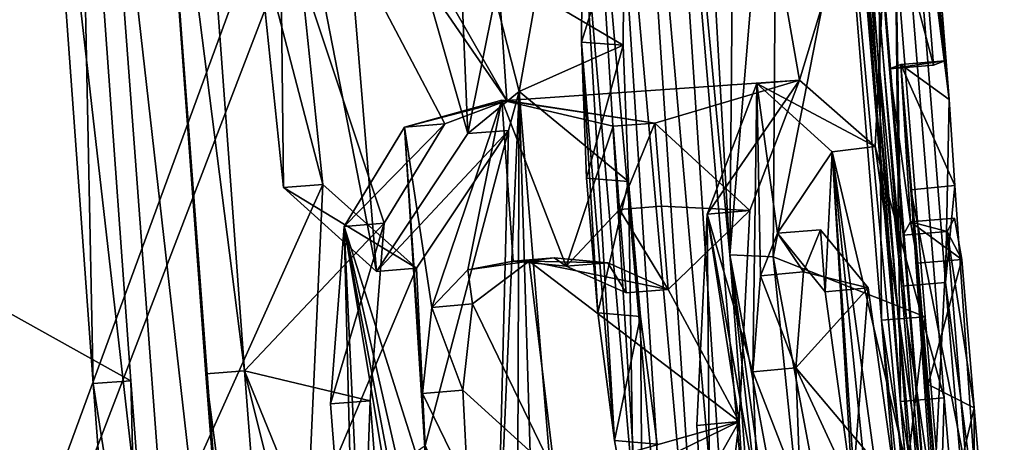
# Model space of a CAD drawing. Units: millimetres. Extents: x -25 to 186, y -179 to 149.
# Drawn here: x 122 to 124, y -47 to -46 of the extents above; entities that cross this region are included whole.
import ezdxf

# ---------------------------------------------------------------- set-up
doc = ezdxf.new("R2010")
doc.units = ezdxf.units.MM
doc.header["$LTSCALE"] = 52.148148
for name, color, linetype in [('363', 7, 'CONTINUOUS'), ('380', 7, 'CONTINUOUS'), ('382', 7, 'CONTINUOUS'), ('383', 7, 'CONTINUOUS'), ('385', 7, 'CONTINUOUS'), ('388', 7, 'CONTINUOUS'), ('390', 7, 'CONTINUOUS'), ('391', 7, 'CONTINUOUS'), ('392', 7, 'CONTINUOUS'), ('393', 7, 'CONTINUOUS'), ('395', 7, 'CONTINUOUS'), ('396', 7, 'CONTINUOUS'), ('399', 7, 'CONTINUOUS'), ('402', 7, 'CONTINUOUS'), ('404', 7, 'CONTINUOUS'), ('405', 7, 'CONTINUOUS'), ('406', 7, 'CONTINUOUS'), ('407', 7, 'CONTINUOUS'), ('484', 7, 'CONTINUOUS'), ('485', 7, 'CONTINUOUS'), ('487', 7, 'CONTINUOUS')]:
    doc.layers.add(name, color=color, linetype=linetype)

msp = doc.modelspace()

# ---------------------------------------------------------------- linework, layer by layer
at = {"layer": '363', "color": 7, "linetype": 'CONTINUOUS'}
for points in [[(122.668, -46.3608, -165.0952), (119.5235, -40.8762, -169.4351), (122.2358, -40.0719, -165.0806), (122.668, -46.3608, -165.0952)], [(122.668, -46.3608, -165.0952), (122.2358, -40.0719, -165.0806), (123.3305, -46.3148, -162.984), (122.668, -46.3608, -165.0952)], [(122.2358, -40.0719, -165.0806), (123.543, -45.6116, -161.3322), (123.3305, -46.3148, -162.984), (122.2358, -40.0719, -165.0806)], [(119.5235, -40.8762, -169.4351), (122.668, -46.3608, -165.0952), (121.9535, -45.3228, -166.4422), (119.5235, -40.8762, -169.4351)], [(123.6688, -46.3585, -159.9853), (123.5353, -44.6728, -159.9958), (123.5335, -45.19, -158.9343), (123.6688, -46.3585, -159.9853)], [(123.5353, -44.6728, -159.9958), (123.6688, -46.3585, -159.9853), (123.5443, -44.864, -160.3963), (123.5353, -44.6728, -159.9958)], [(123.6688, -46.3585, -159.9853), (123.5461, -45.1834, -160.8847), (123.5443, -44.864, -160.3963), (123.6688, -46.3585, -159.9853)], [(123.6688, -46.3585, -159.9853), (123.5335, -45.19, -158.9343), (123.6602, -46.7721, -158.9341), (123.6688, -46.3585, -159.9853)], [(123.5893, -45.7317, -160.8846), (123.5461, -45.1834, -160.8847), (123.6688, -46.3585, -159.9853), (123.5893, -45.7317, -160.8846)], [(122.5276, -46.4138, -165.4355), (122.3903, -46.6383, -165.7731), (121.9535, -45.3228, -166.4422), (122.5276, -46.4138, -165.4355)], [(121.9535, -45.3228, -166.4422), (122.3903, -46.6383, -165.7731), (122.0748, -46.9721, -166.4422), (121.9535, -45.3228, -166.4422)], [(122.668, -46.3608, -165.0952), (122.5276, -46.4138, -165.4355), (121.9535, -45.3228, -166.4422), (122.668, -46.3608, -165.0952)], [(121.8178, -46.9944, -166.8954), (119.8942, -45.9214, -169.3329), (121.6986, -45.345, -166.8954), (121.8178, -46.9944, -166.8954)], [(123.28, -45.4263, -157.1028), (123.2703, -46.714, -156.6362), (123.5064, -45.5082, -158.4072), (123.28, -45.4263, -157.1028)], [(123.5064, -45.5082, -158.4072), (123.2703, -46.714, -156.6362), (123.6143, -46.8495, -158.408), (123.5064, -45.5082, -158.4072)], [(119.8803, -45.7407, -150.6598), (120.3164, -50.8549, -150.7639), (122.2419, -45.6062, -154.0793), (119.8803, -45.7407, -150.6598)], [(122.2419, -45.6062, -154.0793), (120.3164, -50.8549, -150.7639), (122.1916, -45.9715, -153.9231), (122.2419, -45.6062, -154.0793)], [(123.3305, -46.3148, -162.984), (123.543, -45.6116, -161.3322), (123.5014, -46.4645, -162.17), (123.3305, -46.3148, -162.984)], [(123.543, -45.6116, -161.3322), (123.6578, -47.0331, -161.3324), (123.5014, -46.4645, -162.17), (123.543, -45.6116, -161.3322)], [(123.6334, -46.2807, -160.8846), (123.5893, -45.7317, -160.8846), (123.6589, -46.2708, -160.2731), (123.6334, -46.2807, -160.8846)], [(123.6589, -46.2708, -160.2731), (123.5893, -45.7317, -160.8846), (123.6688, -46.3585, -159.9853), (123.6589, -46.2708, -160.2731)], [(120.3215, -50.9426, -169.2328), (119.8942, -45.9214, -169.3329), (122.0466, -49.6995, -166.8625), (120.3215, -50.9426, -169.2328)], [(121.9441, -48.6547, -166.8954), (119.8942, -45.9214, -169.3329), (121.8178, -46.9944, -166.8954), (121.9441, -48.6547, -166.8954)], [(119.8942, -45.9214, -169.3329), (121.9441, -48.6547, -166.8954), (122.1612, -49.1436, -166.59), (119.8942, -45.9214, -169.3329)], [(122.0466, -49.6995, -166.8625), (119.8942, -45.9214, -169.3329), (122.0125, -49.5107, -166.8939), (122.0466, -49.6995, -166.8625)], [(122.0125, -49.5107, -166.8939), (119.8942, -45.9214, -169.3329), (122.0178, -49.3273, -166.8609), (122.0125, -49.5107, -166.8939)], [(122.0178, -49.3273, -166.8609), (119.8942, -45.9214, -169.3329), (122.1612, -49.1436, -166.59), (122.0178, -49.3273, -166.8609)], [(122.9315, -46.2355, -155.6334), (122.9337, -45.9196, -155.7121), (122.735, -46.1198, -155.12), (122.9315, -46.2355, -155.6334)], [(122.1916, -45.9715, -153.9231), (120.3164, -50.8549, -150.7639), (122.2523, -46.5508, -153.9577), (122.1916, -45.9715, -153.9231)], [(122.696, -46.3403, -154.9782), (122.9315, -46.2355, -155.6334), (122.735, -46.1198, -155.12), (122.696, -46.3403, -154.9782)], [(122.9315, -46.2355, -155.6334), (122.696, -46.3403, -154.9782), (122.9433, -46.5441, -155.5973), (122.9315, -46.2355, -155.6334)], [(123.0033, -46.4117, -164.1938), (122.668, -46.3608, -165.0952), (123.3305, -46.3148, -162.984), (123.0033, -46.4117, -164.1938)], [(123.218, -46.6091, -163.5293), (123.0033, -46.4117, -164.1938), (123.3305, -46.3148, -162.984), (123.218, -46.6091, -163.5293)], [(122.696, -46.3403, -154.9782), (122.6722, -46.4284, -154.9025), (122.6448, -47.5155, -154.6364), (122.696, -46.3403, -154.9782)], [(122.6896, -48.2147, -154.611), (122.696, -46.3403, -154.9782), (122.6448, -47.5155, -154.6364), (122.6896, -48.2147, -154.611)], [(122.7777, -49.0158, -154.6625), (122.696, -46.3403, -154.9782), (122.6896, -48.2147, -154.611), (122.7777, -49.0158, -154.6625)], [(122.696, -46.3403, -154.9782), (122.995, -49.9461, -154.9925), (122.9433, -46.5441, -155.5973), (122.696, -46.3403, -154.9782)], [(122.995, -49.9461, -154.9925), (122.696, -46.3403, -154.9782), (122.7777, -49.0158, -154.6625), (122.995, -49.9461, -154.9925)], [(123.6814, -46.5531, -159.7041), (123.6688, -46.3585, -159.9853), (123.6602, -46.7721, -158.9341), (123.6814, -46.5531, -159.7041)], [(123.0181, -46.5999, -164.1938), (123.0033, -46.4117, -164.1938), (123.218, -46.6091, -163.5293), (123.0181, -46.5999, -164.1938)], [(122.6722, -46.4284, -154.9025), (122.4637, -46.74, -154.3674), (122.4833, -47.1405, -154.3427), (122.6722, -46.4284, -154.9025)], [(122.6448, -47.5155, -154.6364), (122.6722, -46.4284, -154.9025), (122.4833, -47.1405, -154.3427), (122.6448, -47.5155, -154.6364)], [(123.5014, -46.4645, -162.17), (123.6578, -47.0331, -161.3324), (123.6438, -47.4888, -161.7771), (123.5014, -46.4645, -162.17)], [(122.2523, -46.5508, -153.9577), (120.3164, -50.8549, -150.7639), (122.2168, -47.3264, -153.7731), (122.2523, -46.5508, -153.9577)], [(122.4637, -46.74, -154.3674), (122.2523, -46.5508, -153.9577), (122.2168, -47.3264, -153.7731), (122.4637, -46.74, -154.3674)], [(122.9433, -46.5441, -155.5973), (122.995, -49.9461, -154.9925), (122.9702, -46.8492, -155.6054), (122.9433, -46.5441, -155.5973)], [(123.7367, -47.3478, -159.3981), (123.6814, -46.5531, -159.7041), (123.6602, -46.7721, -158.9341), (123.7367, -47.3478, -159.3981)], [(123.033, -46.7882, -164.1938), (123.0181, -46.5999, -164.1938), (123.218, -46.6091, -163.5293), (123.033, -46.7882, -164.1938)], [(123.1939, -47.0868, -163.7514), (123.033, -46.7882, -164.1938), (123.218, -46.6091, -163.5293), (123.1939, -47.0868, -163.7514)], [(122.3903, -46.6383, -165.7731), (122.3587, -47.0395, -165.9026), (122.0748, -46.9721, -166.4422), (122.3903, -46.6383, -165.7731)], [(123.6972, -46.7199, -160.1667), (123.664, -46.6572, -160.8847), (123.6808, -46.6266, -160.5137), (123.6972, -46.7199, -160.1667)], [(123.3779, -46.653, -162.8934), (123.4858, -46.7844, -162.4101), (123.3391, -46.7482, -163.097), (123.3779, -46.653, -162.8934)], [(123.7257, -47.4038, -160.8846), (123.664, -46.6572, -160.8847), (123.7257, -47.0555, -159.9237), (123.7257, -47.4038, -160.8846)], [(123.7257, -47.0555, -159.9237), (123.664, -46.6572, -160.8847), (123.6972, -46.7199, -160.1667), (123.7257, -47.0555, -159.9237)], [(122.719, -46.7242, -165.0388), (122.7771, -47.2046, -164.9882), (122.5903, -46.8206, -165.3639), (122.719, -46.7242, -165.0388)], [(122.7753, -46.7168, -164.8957), (122.8965, -46.728, -164.5759), (122.719, -46.7242, -165.0388), (122.7753, -46.7168, -164.8957)], [(122.8965, -46.728, -164.5759), (123.033, -46.7882, -164.1938), (122.719, -46.7242, -165.0388), (122.8965, -46.728, -164.5759)], [(122.719, -46.7242, -165.0388), (123.033, -46.7882, -164.1938), (123.1939, -47.0868, -163.7514), (122.719, -46.7242, -165.0388)], [(122.7771, -47.2046, -164.9882), (122.719, -46.7242, -165.0388), (123.1939, -47.0868, -163.7514), (122.7771, -47.2046, -164.9882)], [(123.2703, -46.714, -156.6362), (123.4914, -47.8917, -157.1605), (123.6143, -46.8495, -158.408), (123.2703, -46.714, -156.6362)], [(122.4833, -47.1405, -154.3427), (122.4637, -46.74, -154.3674), (122.2168, -47.3264, -153.7731), (122.4833, -47.1405, -154.3427)], [(123.3391, -46.7482, -163.097), (123.4858, -46.7844, -162.4101), (123.3217, -46.9652, -163.2408), (123.3391, -46.7482, -163.097)], [(123.7936, -48.3628, -158.9334), (123.7367, -47.3478, -159.3981), (123.6602, -46.7721, -158.9341), (123.7936, -48.3628, -158.9334)], [(123.4858, -46.7844, -162.4101), (123.5483, -47.2334, -162.2648), (123.3217, -46.9652, -163.2408), (123.4858, -46.7844, -162.4101)], [(122.5903, -46.8206, -165.3639), (122.7771, -47.2046, -164.9882), (122.5684, -47.0153, -165.4481), (122.5903, -46.8206, -165.3639)], [(122.9702, -46.8492, -155.6054), (122.995, -49.9461, -154.9925), (123.0086, -47.138, -155.6503), (122.9702, -46.8492, -155.6054)], [(123.6143, -46.8495, -158.408), (123.4914, -47.8917, -157.1605), (123.7269, -48.1971, -158.4082), (123.6143, -46.8495, -158.408)], [(122.4193, -47.8185, -165.9026), (122.4815, -48.5995, -165.9026), (122.0748, -46.9721, -166.4422), (122.4193, -47.8185, -165.9026)], [(122.0748, -46.9721, -166.4422), (122.4815, -48.5995, -165.9026), (122.2032, -48.6319, -166.4422), (122.0748, -46.9721, -166.4422)], [(122.3587, -47.0395, -165.9026), (122.4193, -47.8185, -165.9026), (122.0748, -46.9721, -166.4422), (122.3587, -47.0395, -165.9026)], [(123.3217, -46.9652, -163.2408), (123.5483, -47.2334, -162.2648), (123.4505, -47.2419, -162.7792), (123.3217, -46.9652, -163.2408)], [(123.3327, -47.252, -163.29), (123.3217, -46.9652, -163.2408), (123.4505, -47.2419, -162.7792), (123.3327, -47.252, -163.29)], [(122.7771, -47.2046, -164.9882), (122.5802, -47.2341, -165.4601), (122.5684, -47.0153, -165.4481), (122.7771, -47.2046, -164.9882)], [(123.6578, -47.0331, -161.3324), (123.778, -48.4617, -161.3331), (123.6438, -47.4888, -161.7771), (123.6578, -47.0331, -161.3324)], [(123.7763, -47.6623, -159.9078), (123.7257, -47.4038, -160.8846), (123.7257, -47.0555, -159.9237), (123.7763, -47.6623, -159.9078)], [(123.7763, -47.6623, -159.9078), (123.7257, -47.0555, -159.9237), (123.7508, -47.3613, -159.876), (123.7763, -47.6623, -159.9078)], [(122.912, -47.2246, -164.6413), (122.7771, -47.2046, -164.9882), (123.1939, -47.0868, -163.7514), (122.912, -47.2246, -164.6413)], [(123.0448, -47.3509, -164.2937), (122.912, -47.2246, -164.6413), (123.1939, -47.0868, -163.7514), (123.0448, -47.3509, -164.2937)], [(123.2252, -47.6111, -163.7902), (123.0448, -47.3509, -164.2937), (123.1939, -47.0868, -163.7514), (123.2252, -47.6111, -163.7902)]]:
    msp.add_3dface(points, dxfattribs=at)
at = {"layer": '380', "color": 7, "linetype": 'CONTINUOUS'}
for points in [[(123.1728, -46.7099, -156.661), (123.28, -45.4263, -157.1028), (123.1837, -45.4225, -157.1333), (123.1728, -46.7099, -156.661)], [(123.2703, -46.714, -156.6362), (123.28, -45.4263, -157.1028), (123.1728, -46.7099, -156.661), (123.2703, -46.714, -156.6362)], [(123.3905, -47.8882, -157.1699), (123.2703, -46.714, -156.6362), (123.1728, -46.7099, -156.661), (123.3905, -47.8882, -157.1699)], [(123.4914, -47.8917, -157.1605), (123.2703, -46.714, -156.6362), (123.3905, -47.8882, -157.1699), (123.4914, -47.8917, -157.1605)]]:
    msp.add_3dface(points, dxfattribs=at)
at = {"layer": '382', "color": 7, "linetype": 'CONTINUOUS'}
for points in [[(122.8395, -45.914, -155.748), (122.9337, -45.9196, -155.7121), (122.837, -46.2289, -155.6683), (122.8395, -45.914, -155.748)], [(122.9337, -45.9196, -155.7121), (122.9315, -46.2355, -155.6334), (122.837, -46.2289, -155.6683), (122.9337, -45.9196, -155.7121)], [(122.837, -46.2289, -155.6683), (122.9315, -46.2355, -155.6334), (122.8481, -46.5366, -155.6306), (122.837, -46.2289, -155.6683)], [(122.9315, -46.2355, -155.6334), (122.9433, -46.5441, -155.5973), (122.8481, -46.5366, -155.6306), (122.9315, -46.2355, -155.6334)], [(122.8481, -46.5366, -155.6306), (122.9433, -46.5441, -155.5973), (122.8742, -46.8408, -155.6366), (122.8481, -46.5366, -155.6306)], [(122.9433, -46.5441, -155.5973), (122.9702, -46.8492, -155.6054), (122.8742, -46.8408, -155.6366), (122.9433, -46.5441, -155.5973)], [(122.8742, -46.8408, -155.6366), (122.9702, -46.8492, -155.6054), (122.9117, -47.1291, -155.6789), (122.8742, -46.8408, -155.6366)], [(122.9702, -46.8492, -155.6054), (123.0086, -47.138, -155.6503), (122.9117, -47.1291, -155.6789), (122.9702, -46.8492, -155.6054)], [(122.9117, -47.1291, -155.6789), (123.0086, -47.138, -155.6503), (122.9729, -47.4605, -155.7808), (122.9117, -47.1291, -155.6789)]]:
    msp.add_3dface(points, dxfattribs=at)
at = {"layer": '383', "color": 7, "linetype": 'CONTINUOUS'}
for points in [[(123.5609, -46.7802, -158.9419), (123.5335, -45.19, -158.9343), (123.4341, -45.1977, -158.9422), (123.5609, -46.7802, -158.9419)], [(123.6602, -46.7721, -158.9341), (123.5335, -45.19, -158.9343), (123.5609, -46.7802, -158.9419), (123.6602, -46.7721, -158.9341)], [(123.7936, -48.3628, -158.9334), (123.6602, -46.7721, -158.9341), (123.5609, -46.7802, -158.9419), (123.7936, -48.3628, -158.9334)], [(123.6942, -48.3713, -158.9412), (123.7936, -48.3628, -158.9334), (123.5609, -46.7802, -158.9419), (123.6942, -48.3713, -158.9412)]]:
    msp.add_3dface(points, dxfattribs=at)
at = {"layer": '385', "color": 7, "linetype": 'CONTINUOUS'}
for points in [[(123.4074, -45.516, -158.4191), (123.5064, -45.5082, -158.4072), (123.5154, -46.8576, -158.4198), (123.4074, -45.516, -158.4191)], [(123.5064, -45.5082, -158.4072), (123.6143, -46.8495, -158.408), (123.5154, -46.8576, -158.4198), (123.5064, -45.5082, -158.4072)], [(123.6143, -46.8495, -158.408), (123.7269, -48.1971, -158.4082), (123.5154, -46.8576, -158.4198), (123.6143, -46.8495, -158.408)], [(123.7269, -48.1971, -158.4082), (123.628, -48.2055, -158.4201), (123.5154, -46.8576, -158.4198), (123.7269, -48.1971, -158.4082)]]:
    msp.add_3dface(points, dxfattribs=at)
at = {"layer": '388', "color": 7, "linetype": 'CONTINUOUS'}
for points in [[(121.6986, -45.345, -166.8954), (121.6127, -45.3511, -166.8446), (121.7321, -47.0008, -166.8443), (121.6986, -45.345, -166.8954)], [(121.8178, -46.9944, -166.8954), (121.6986, -45.345, -166.8954), (121.7321, -47.0008, -166.8443), (121.8178, -46.9944, -166.8954)], [(121.8586, -48.6613, -166.844), (121.8178, -46.9944, -166.8954), (121.7321, -47.0008, -166.8443), (121.8586, -48.6613, -166.844)], [(121.9441, -48.6547, -166.8954), (121.8178, -46.9944, -166.8954), (121.8586, -48.6613, -166.844), (121.9441, -48.6547, -166.8954)]]:
    msp.add_3dface(points, dxfattribs=at)
at = {"layer": '390', "color": 7, "linetype": 'CONTINUOUS'}
for points in [[(121.9535, -45.3228, -166.4422), (122.0748, -46.9721, -166.4422), (121.8657, -45.3291, -166.3947), (121.9535, -45.3228, -166.4422)], [(121.8657, -45.3291, -166.3947), (122.0748, -46.9721, -166.4422), (121.9872, -46.9787, -166.3944), (121.8657, -45.3291, -166.3947)], [(122.0748, -46.9721, -166.4422), (122.2032, -48.6319, -166.4422), (121.9872, -46.9787, -166.3944), (122.0748, -46.9721, -166.4422)], [(122.2032, -48.6319, -166.4422), (122.1157, -48.6387, -166.3941), (121.9872, -46.9787, -166.3944), (122.2032, -48.6319, -166.4422)]]:
    msp.add_3dface(points, dxfattribs=at)
at = {"layer": '391', "color": 7, "linetype": 'CONTINUOUS'}
for points in [[(123.5587, -47.0412, -161.3226), (123.543, -45.6116, -161.3322), (123.4438, -45.6195, -161.3224), (123.5587, -47.0412, -161.3226)], [(123.6578, -47.0331, -161.3324), (123.543, -45.6116, -161.3322), (123.5587, -47.0412, -161.3226), (123.6578, -47.0331, -161.3324)], [(123.778, -48.4617, -161.3331), (123.6578, -47.0331, -161.3324), (123.5587, -47.0412, -161.3226), (123.778, -48.4617, -161.3331)], [(123.6789, -48.4702, -161.3233), (123.778, -48.4617, -161.3331), (123.5587, -47.0412, -161.3226), (123.6789, -48.4702, -161.3233)]]:
    msp.add_3dface(points, dxfattribs=at)
at = {"layer": '392', "color": 7, "linetype": 'CONTINUOUS'}
for points in [[(123.6334, -46.2807, -160.8846), (123.6589, -46.2708, -160.2731), (123.5339, -46.2888, -160.878), (123.6334, -46.2807, -160.8846)], [(123.5339, -46.2888, -160.878), (123.6589, -46.2708, -160.2731), (123.5593, -46.2791, -160.2697), (123.5339, -46.2888, -160.878)], [(123.6589, -46.2708, -160.2731), (123.6688, -46.3585, -159.9853), (123.5593, -46.2791, -160.2697), (123.6589, -46.2708, -160.2731)], [(123.6688, -46.3585, -159.9853), (123.6814, -46.5531, -159.7041), (123.5593, -46.2791, -160.2697), (123.6688, -46.3585, -159.9853)], [(123.5593, -46.2791, -160.2697), (123.6814, -46.5531, -159.7041), (123.5818, -46.5628, -159.7048), (123.5593, -46.2791, -160.2697)], [(123.6814, -46.5531, -159.7041), (123.7367, -47.3478, -159.3981), (123.5818, -46.5628, -159.7048), (123.6814, -46.5531, -159.7041)], [(123.5818, -46.5628, -159.7048), (123.7367, -47.3478, -159.3981), (123.6371, -47.3551, -159.4026), (123.5818, -46.5628, -159.7048)]]:
    msp.add_3dface(points, dxfattribs=at)
at = {"layer": '393', "color": 7, "linetype": 'CONTINUOUS'}
for points in [[(123.5893, -45.7317, -160.8846), (123.6334, -46.2807, -160.8846), (123.4899, -45.7396, -160.8781), (123.5893, -45.7317, -160.8846)], [(123.6334, -46.2807, -160.8846), (123.5339, -46.2888, -160.878), (123.4899, -45.7396, -160.8781), (123.6334, -46.2807, -160.8846)]]:
    msp.add_3dface(points, dxfattribs=at)
at = {"layer": '395', "color": 7, "linetype": 'CONTINUOUS'}
for points in [[(123.5812, -46.6348, -160.5095), (123.664, -46.6572, -160.8847), (123.5646, -46.6653, -160.8782), (123.5812, -46.6348, -160.5095)], [(123.6808, -46.6266, -160.5137), (123.664, -46.6572, -160.8847), (123.5812, -46.6348, -160.5095), (123.6808, -46.6266, -160.5137)], [(123.6972, -46.7199, -160.1667), (123.6808, -46.6266, -160.5137), (123.5812, -46.6348, -160.5095), (123.6972, -46.7199, -160.1667)], [(123.5977, -46.7289, -160.164), (123.6972, -46.7199, -160.1667), (123.5812, -46.6348, -160.5095), (123.5977, -46.7289, -160.164)], [(123.6211, -47.0029, -159.9438), (123.6972, -46.7199, -160.1667), (123.5977, -46.7289, -160.164), (123.6211, -47.0029, -159.9438)], [(123.7257, -47.0555, -159.9237), (123.6972, -46.7199, -160.1667), (123.6211, -47.0029, -159.9438), (123.7257, -47.0555, -159.9237)], [(123.6512, -47.3708, -159.8769), (123.7257, -47.0555, -159.9237), (123.6211, -47.0029, -159.9438), (123.6512, -47.3708, -159.8769)], [(123.7508, -47.3613, -159.876), (123.7257, -47.0555, -159.9237), (123.6512, -47.3708, -159.8769), (123.7508, -47.3613, -159.876)]]:
    msp.add_3dface(points, dxfattribs=at)
at = {"layer": '396', "color": 7, "linetype": 'CONTINUOUS'}
for points in [[(123.5646, -46.6653, -160.8782), (123.664, -46.6572, -160.8847), (123.6263, -47.4121, -160.878), (123.5646, -46.6653, -160.8782)], [(123.664, -46.6572, -160.8847), (123.7257, -47.4038, -160.8846), (123.6263, -47.4121, -160.878), (123.664, -46.6572, -160.8847)]]:
    msp.add_3dface(points, dxfattribs=at)
at = {"layer": '399', "color": 7, "linetype": 'CONTINUOUS'}
for points in [[(123.218, -46.6091, -163.5293), (123.3305, -46.3148, -162.984), (123.1217, -46.6174, -163.5037), (123.218, -46.6091, -163.5293)], [(123.1217, -46.6174, -163.5037), (123.3305, -46.3148, -162.984), (123.2336, -46.3222, -162.9602), (123.1217, -46.6174, -163.5037)], [(123.3305, -46.3148, -162.984), (123.5014, -46.4645, -162.17), (123.2336, -46.3222, -162.9602), (123.3305, -46.3148, -162.984)], [(123.2336, -46.3222, -162.9602), (123.5014, -46.4645, -162.17), (123.4044, -46.4769, -162.1478), (123.2336, -46.3222, -162.9602)], [(123.5014, -46.4645, -162.17), (123.6438, -47.4888, -161.7771), (123.4044, -46.4769, -162.1478), (123.5014, -46.4645, -162.17)], [(123.4044, -46.4769, -162.1478), (123.6438, -47.4888, -161.7771), (123.5457, -47.5061, -161.7645), (123.4044, -46.4769, -162.1478)], [(123.0981, -47.0954, -163.7238), (123.1939, -47.0868, -163.7514), (123.1217, -46.6174, -163.5037), (123.0981, -47.0954, -163.7238)], [(123.1939, -47.0868, -163.7514), (123.218, -46.6091, -163.5293), (123.1217, -46.6174, -163.5037), (123.1939, -47.0868, -163.7514)], [(123.1295, -47.6189, -163.762), (123.1939, -47.0868, -163.7514), (123.0981, -47.0954, -163.7238), (123.1295, -47.6189, -163.762)], [(123.2252, -47.6111, -163.7902), (123.1939, -47.0868, -163.7514), (123.1295, -47.6189, -163.762), (123.2252, -47.6111, -163.7902)]]:
    msp.add_3dface(points, dxfattribs=at)
at = {"layer": '402', "color": 7, "linetype": 'CONTINUOUS'}
for points in [[(123.2804, -46.661, -162.8727), (123.3391, -46.7482, -163.097), (123.2419, -46.7569, -163.0751), (123.2804, -46.661, -162.8727)], [(123.3779, -46.653, -162.8934), (123.3391, -46.7482, -163.097), (123.2804, -46.661, -162.8727), (123.3779, -46.653, -162.8934)], [(123.388, -46.7934, -162.3914), (123.3779, -46.653, -162.8934), (123.2804, -46.661, -162.8727), (123.388, -46.7934, -162.3914)], [(123.4858, -46.7844, -162.4101), (123.3779, -46.653, -162.8934), (123.388, -46.7934, -162.3914), (123.4858, -46.7844, -162.4101)], [(123.3391, -46.7482, -163.097), (123.3217, -46.9652, -163.2408), (123.2419, -46.7569, -163.0751), (123.3391, -46.7482, -163.097)], [(123.2419, -46.7569, -163.0751), (123.3217, -46.9652, -163.2408), (123.225, -46.9741, -163.2171), (123.2419, -46.7569, -163.0751)], [(123.45, -47.2415, -162.248), (123.4858, -46.7844, -162.4101), (123.388, -46.7934, -162.3914), (123.45, -47.2415, -162.248)], [(123.5483, -47.2334, -162.2648), (123.4858, -46.7844, -162.4101), (123.45, -47.2415, -162.248), (123.5483, -47.2334, -162.2648)], [(123.3217, -46.9652, -163.2408), (123.3327, -47.252, -163.29), (123.225, -46.9741, -163.2171), (123.3217, -46.9652, -163.2408)], [(123.3327, -47.252, -163.29), (123.2361, -47.26, -163.2656), (123.225, -46.9741, -163.2171), (123.3327, -47.252, -163.29)]]:
    msp.add_3dface(points, dxfattribs=at)
at = {"layer": '404', "color": 7, "linetype": 'CONTINUOUS'}
for points in [[(122.6823, -46.7241, -164.8597), (122.719, -46.7242, -165.0388), (122.5797, -46.7439, -165.1182), (122.6823, -46.7241, -164.8597)], [(122.719, -46.7242, -165.0388), (122.5903, -46.8206, -165.3639), (122.5797, -46.7439, -165.1182), (122.719, -46.7242, -165.0388)], [(122.7753, -46.7168, -164.8957), (122.719, -46.7242, -165.0388), (122.6823, -46.7241, -164.8597), (122.7753, -46.7168, -164.8957)], [(122.8027, -46.7354, -164.5421), (122.7753, -46.7168, -164.8957), (122.6823, -46.7241, -164.8597), (122.8027, -46.7354, -164.5421)], [(122.8965, -46.728, -164.5759), (122.7753, -46.7168, -164.8957), (122.8027, -46.7354, -164.5421), (122.8965, -46.728, -164.5759)], [(122.9383, -46.7957, -164.1627), (122.8965, -46.728, -164.5759), (122.8027, -46.7354, -164.5421), (122.9383, -46.7957, -164.1627)], [(123.033, -46.7882, -164.1938), (122.8965, -46.728, -164.5759), (122.9383, -46.7957, -164.1627), (123.033, -46.7882, -164.1938)], [(122.5797, -46.7439, -165.1182), (122.5903, -46.8206, -165.3639), (122.4984, -46.8286, -165.3251), (122.5797, -46.7439, -165.1182)], [(122.4984, -46.8286, -165.3251), (122.5684, -47.0153, -165.4481), (122.4773, -47.0232, -165.4078), (122.4984, -46.8286, -165.3251)], [(122.5903, -46.8206, -165.3639), (122.5684, -47.0153, -165.4481), (122.4984, -46.8286, -165.3251), (122.5903, -46.8206, -165.3639)], [(122.5684, -47.0153, -165.4481), (122.5802, -47.2341, -165.4601), (122.4773, -47.0232, -165.4078), (122.5684, -47.0153, -165.4481)], [(122.5802, -47.2341, -165.4601), (122.489, -47.2412, -165.4196), (122.4773, -47.0232, -165.4078), (122.5802, -47.2341, -165.4601)]]:
    msp.add_3dface(points, dxfattribs=at)
at = {"layer": '405', "color": 7, "linetype": 'CONTINUOUS'}
for points in [[(122.9085, -46.4191, -164.1627), (123.0033, -46.4117, -164.1938), (122.9234, -46.6074, -164.1627), (122.9085, -46.4191, -164.1627)], [(123.0033, -46.4117, -164.1938), (123.0181, -46.5999, -164.1938), (122.9234, -46.6074, -164.1627), (123.0033, -46.4117, -164.1938)], [(123.0181, -46.5999, -164.1938), (123.033, -46.7882, -164.1938), (122.9234, -46.6074, -164.1627), (123.0181, -46.5999, -164.1938)], [(123.033, -46.7882, -164.1938), (122.9383, -46.7957, -164.1627), (122.9234, -46.6074, -164.1627), (123.033, -46.7882, -164.1938)]]:
    msp.add_3dface(points, dxfattribs=at)
at = {"layer": '406', "color": 7, "linetype": 'CONTINUOUS'}
for points in [[(122.4363, -46.4208, -165.3953), (122.668, -46.3608, -165.0952), (122.6571, -46.3599, -164.8516), (122.4363, -46.4208, -165.3953)], [(122.5276, -46.4138, -165.4355), (122.668, -46.3608, -165.0952), (122.4363, -46.4208, -165.3953), (122.5276, -46.4138, -165.4355)], [(122.668, -46.3608, -165.0952), (123.0033, -46.4117, -164.1938), (122.6571, -46.3599, -164.8516), (122.668, -46.3608, -165.0952)], [(123.0033, -46.4117, -164.1938), (122.9085, -46.4191, -164.1627), (122.6571, -46.3599, -164.8516), (123.0033, -46.4117, -164.1938)], [(122.3903, -46.6383, -165.7731), (122.5276, -46.4138, -165.4355), (122.3, -46.6459, -165.7308), (122.3903, -46.6383, -165.7731)], [(122.3, -46.6459, -165.7308), (122.5276, -46.4138, -165.4355), (122.4363, -46.4208, -165.3953), (122.3, -46.6459, -165.7308)], [(122.3587, -47.0395, -165.9026), (122.3903, -46.6383, -165.7731), (122.269, -47.0464, -165.8588), (122.3587, -47.0395, -165.9026)], [(122.269, -47.0464, -165.8588), (122.3903, -46.6383, -165.7731), (122.3, -46.6459, -165.7308), (122.269, -47.0464, -165.8588)]]:
    msp.add_3dface(points, dxfattribs=at)
at = {"layer": '407', "color": 7, "linetype": 'CONTINUOUS'}
for points in [[(122.3587, -47.0395, -165.9026), (122.269, -47.0464, -165.8588), (122.3297, -47.8255, -165.8587), (122.3587, -47.0395, -165.9026)], [(122.4193, -47.8185, -165.9026), (122.3587, -47.0395, -165.9026), (122.3297, -47.8255, -165.8587), (122.4193, -47.8185, -165.9026)]]:
    msp.add_3dface(points, dxfattribs=at)
at = {"layer": '484', "color": 7, "linetype": 'CONTINUOUS'}
for points in [[(122.5798, -46.4355, -154.9402), (122.696, -46.3403, -154.9782), (122.642, -46.1273, -155.1559), (122.5798, -46.4355, -154.9402)], [(122.696, -46.3403, -154.9782), (122.735, -46.1198, -155.12), (122.642, -46.1273, -155.1559), (122.696, -46.3403, -154.9782)], [(122.6722, -46.4284, -154.9025), (122.696, -46.3403, -154.9782), (122.5798, -46.4355, -154.9402), (122.6722, -46.4284, -154.9025)]]:
    msp.add_3dface(points, dxfattribs=at)
at = {"layer": '485', "color": 7, "linetype": 'CONTINUOUS'}
for points in [[(122.1916, -45.9715, -153.9231), (122.2523, -46.5508, -153.9577), (122.1025, -45.9781, -153.968), (122.1916, -45.9715, -153.9231)], [(122.1025, -45.9781, -153.968), (122.2523, -46.5508, -153.9577), (122.1631, -46.5576, -154.0025), (122.1025, -45.9781, -153.968)], [(122.4637, -46.74, -154.3674), (122.6722, -46.4284, -154.9025), (122.3732, -46.747, -154.4093), (122.4637, -46.74, -154.3674)], [(122.6722, -46.4284, -154.9025), (122.5798, -46.4355, -154.9402), (122.3732, -46.747, -154.4093), (122.6722, -46.4284, -154.9025)], [(122.2523, -46.5508, -153.9577), (122.4637, -46.74, -154.3674), (122.1631, -46.5576, -154.0025), (122.2523, -46.5508, -153.9577)], [(122.1631, -46.5576, -154.0025), (122.4637, -46.74, -154.3674), (122.3732, -46.747, -154.4093), (122.1631, -46.5576, -154.0025)]]:
    msp.add_3dface(points, dxfattribs=at)
at = {"layer": '487', "color": 7, "linetype": 'CONTINUOUS', "true_color": 0xfaa000}
for points in [[(123.1728, -46.7099, -156.661), (123.0476, -44.512, -156.8446), (122.9879, -44.7457, -156.5399), (123.1728, -46.7099, -156.661)], [(123.1728, -46.7099, -156.661), (123.1837, -45.4225, -157.1333), (123.0476, -44.512, -156.8446), (123.1728, -46.7099, -156.661)], [(122.9879, -44.7457, -156.5399), (122.9349, -45.0066, -156.2772), (123.2189, -48.2341, -156.3709), (122.9879, -44.7457, -156.5399)], [(123.1728, -46.7099, -156.661), (122.9879, -44.7457, -156.5399), (123.3014, -48.4069, -156.6191), (123.1728, -46.7099, -156.661)], [(122.9879, -44.7457, -156.5399), (123.2189, -48.2341, -156.3709), (123.3014, -48.4069, -156.6191), (122.9879, -44.7457, -156.5399)], [(122.9349, -45.0066, -156.2772), (122.8901, -45.2994, -156.0524), (123.1317, -48.0158, -156.1362), (122.9349, -45.0066, -156.2772)], [(122.9349, -45.0066, -156.2772), (123.1317, -48.0158, -156.1362), (123.2189, -48.2341, -156.3709), (122.9349, -45.0066, -156.2772)], [(122.5241, -45.1132, -155.0506), (122.2529, -45.2906, -154.3856), (122.5798, -46.4355, -154.9402), (122.5241, -45.1132, -155.0506)], [(122.5241, -45.1132, -155.0506), (122.5798, -46.4355, -154.9402), (122.642, -46.1273, -155.1559), (122.5241, -45.1132, -155.0506)], [(123.4355, -45.3278, -161.1638), (123.4466, -45.1912, -160.8781), (123.6894, -48.1605, -160.878), (123.4355, -45.3278, -161.1638)], [(123.5339, -46.2888, -160.878), (123.4466, -45.1912, -160.8781), (123.4899, -45.7396, -160.8781), (123.5339, -46.2888, -160.878)], [(123.4466, -45.1912, -160.8781), (123.5339, -46.2888, -160.878), (123.5646, -46.6653, -160.8782), (123.4466, -45.1912, -160.8781)], [(123.6894, -48.1605, -160.878), (123.4466, -45.1912, -160.8781), (123.6263, -47.4121, -160.878), (123.6894, -48.1605, -160.878)], [(123.4466, -45.1912, -160.8781), (123.5646, -46.6653, -160.8782), (123.6263, -47.4121, -160.878), (123.4466, -45.1912, -160.8781)], [(123.5609, -46.7802, -158.9419), (123.4341, -45.1977, -158.9422), (123.4118, -45.3013, -158.6094), (123.5609, -46.7802, -158.9419)], [(122.3732, -46.747, -154.4093), (122.2529, -45.2906, -154.3856), (122.1523, -45.6123, -154.1232), (122.3732, -46.747, -154.4093)], [(122.5798, -46.4355, -154.9402), (122.2529, -45.2906, -154.3856), (122.3732, -46.747, -154.4093), (122.5798, -46.4355, -154.9402)], [(122.8901, -45.2994, -156.0524), (122.8572, -45.6041, -155.8741), (123.0469, -47.7581, -155.9329), (122.8901, -45.2994, -156.0524)], [(122.8901, -45.2994, -156.0524), (123.0469, -47.7581, -155.9329), (123.1317, -48.0158, -156.1362), (122.8901, -45.2994, -156.0524)], [(123.4074, -45.516, -158.4191), (123.6637, -48.2881, -158.6807), (123.4118, -45.3013, -158.6094), (123.4074, -45.516, -158.4191)], [(123.6942, -48.3713, -158.9412), (123.5609, -46.7802, -158.9419), (123.4118, -45.3013, -158.6094), (123.6942, -48.3713, -158.9412)], [(123.6637, -48.2881, -158.6807), (123.6942, -48.3713, -158.9412), (123.4118, -45.3013, -158.6094), (123.6637, -48.2881, -158.6807)], [(121.6127, -45.3511, -166.8446), (121.7414, -45.3399, -166.6208), (121.9894, -48.6499, -166.6202), (121.6127, -45.3511, -166.8446)], [(121.7414, -45.3399, -166.6208), (121.8657, -45.3291, -166.3947), (122.1157, -48.6387, -166.3941), (121.7414, -45.3399, -166.6208)], [(121.7414, -45.3399, -166.6208), (122.1157, -48.6387, -166.3941), (121.9894, -48.6499, -166.6202), (121.7414, -45.3399, -166.6208)], [(122.1157, -48.6387, -166.3941), (121.8657, -45.3291, -166.3947), (121.9872, -46.9787, -166.3944), (122.1157, -48.6387, -166.3941)], [(123.6789, -48.4702, -161.3233), (123.5587, -47.0412, -161.3226), (123.4355, -45.3278, -161.1638), (123.6789, -48.4702, -161.3233)], [(123.6789, -48.4702, -161.3233), (123.4355, -45.3278, -161.1638), (123.6894, -48.1605, -160.878), (123.6789, -48.4702, -161.3233)], [(123.5587, -47.0412, -161.3226), (123.4438, -45.6195, -161.3224), (123.4355, -45.3278, -161.1638), (123.5587, -47.0412, -161.3226)], [(121.7321, -47.0008, -166.8443), (121.6127, -45.3511, -166.8446), (121.9894, -48.6499, -166.6202), (121.7321, -47.0008, -166.8443)], [(123.6637, -48.2881, -158.6807), (123.4074, -45.516, -158.4191), (123.5154, -46.8576, -158.4198), (123.6637, -48.2881, -158.6807)], [(122.1025, -45.9781, -153.968), (122.1631, -46.5576, -154.0025), (122.1523, -45.6123, -154.1232), (122.1025, -45.9781, -153.968)], [(122.1631, -46.5576, -154.0025), (122.3732, -46.747, -154.4093), (122.1523, -45.6123, -154.1232), (122.1631, -46.5576, -154.0025)], [(122.8572, -45.6041, -155.8741), (122.8395, -45.914, -155.748), (122.9729, -47.4605, -155.7808), (122.8572, -45.6041, -155.8741)], [(122.8572, -45.6041, -155.8741), (122.9729, -47.4605, -155.7808), (123.0469, -47.7581, -155.9329), (122.8572, -45.6041, -155.8741)], [(122.8395, -45.914, -155.748), (122.837, -46.2289, -155.6683), (122.9117, -47.1291, -155.6789), (122.8395, -45.914, -155.748)], [(122.8395, -45.914, -155.748), (122.9117, -47.1291, -155.6789), (122.9729, -47.4605, -155.7808), (122.8395, -45.914, -155.748)], [(122.837, -46.2289, -155.6683), (122.8481, -46.5366, -155.6306), (122.8742, -46.8408, -155.6366), (122.837, -46.2289, -155.6683)], [(122.837, -46.2289, -155.6683), (122.8742, -46.8408, -155.6366), (122.9117, -47.1291, -155.6789), (122.837, -46.2289, -155.6683)], [(123.5339, -46.2888, -160.878), (123.5593, -46.2791, -160.2697), (123.5812, -46.6348, -160.5095), (123.5339, -46.2888, -160.878)], [(123.5593, -46.2791, -160.2697), (123.5818, -46.5628, -159.7048), (123.5977, -46.7289, -160.164), (123.5593, -46.2791, -160.2697)], [(123.5593, -46.2791, -160.2697), (123.5977, -46.7289, -160.164), (123.5812, -46.6348, -160.5095), (123.5593, -46.2791, -160.2697)], [(123.5339, -46.2888, -160.878), (123.5812, -46.6348, -160.5095), (123.5646, -46.6653, -160.8782), (123.5339, -46.2888, -160.878)], [(123.1217, -46.6174, -163.5037), (123.2336, -46.3222, -162.9602), (123.225, -46.9741, -163.2171), (123.1217, -46.6174, -163.5037)], [(123.2336, -46.3222, -162.9602), (123.2419, -46.7569, -163.0751), (123.225, -46.9741, -163.2171), (123.2336, -46.3222, -162.9602)], [(123.2336, -46.3222, -162.9602), (123.4044, -46.4769, -162.1478), (123.2804, -46.661, -162.8727), (123.2336, -46.3222, -162.9602)], [(123.2336, -46.3222, -162.9602), (123.2804, -46.661, -162.8727), (123.2419, -46.7569, -163.0751), (123.2336, -46.3222, -162.9602)], [(122.4984, -46.8286, -165.3251), (122.4363, -46.4208, -165.3953), (122.6571, -46.3599, -164.8516), (122.4984, -46.8286, -165.3251)], [(122.5797, -46.7439, -165.1182), (122.4984, -46.8286, -165.3251), (122.6571, -46.3599, -164.8516), (122.5797, -46.7439, -165.1182)], [(122.6823, -46.7241, -164.8597), (122.5797, -46.7439, -165.1182), (122.6571, -46.3599, -164.8516), (122.6823, -46.7241, -164.8597)], [(122.8027, -46.7354, -164.5421), (122.6823, -46.7241, -164.8597), (122.6571, -46.3599, -164.8516), (122.8027, -46.7354, -164.5421)], [(122.9085, -46.4191, -164.1627), (122.8027, -46.7354, -164.5421), (122.6571, -46.3599, -164.8516), (122.9085, -46.4191, -164.1627)], [(122.489, -47.2412, -165.4196), (122.3, -46.6459, -165.7308), (122.4363, -46.4208, -165.3953), (122.489, -47.2412, -165.4196)], [(122.4773, -47.0232, -165.4078), (122.489, -47.2412, -165.4196), (122.4363, -46.4208, -165.3953), (122.4773, -47.0232, -165.4078)], [(122.4984, -46.8286, -165.3251), (122.4773, -47.0232, -165.4078), (122.4363, -46.4208, -165.3953), (122.4984, -46.8286, -165.3251)], [(122.9085, -46.4191, -164.1627), (122.9234, -46.6074, -164.1627), (122.8027, -46.7354, -164.5421), (122.9085, -46.4191, -164.1627)], [(123.4044, -46.4769, -162.1478), (123.388, -46.7934, -162.3914), (123.2804, -46.661, -162.8727), (123.4044, -46.4769, -162.1478)], [(123.4044, -46.4769, -162.1478), (123.45, -47.2415, -162.248), (123.388, -46.7934, -162.3914), (123.4044, -46.4769, -162.1478)], [(123.4787, -47.5879, -162.248), (123.4044, -46.4769, -162.1478), (123.5701, -48.0953, -161.9424), (123.4787, -47.5879, -162.248)], [(123.4044, -46.4769, -162.1478), (123.4787, -47.5879, -162.248), (123.45, -47.2415, -162.248), (123.4044, -46.4769, -162.1478)], [(123.4044, -46.4769, -162.1478), (123.5457, -47.5061, -161.7645), (123.5701, -48.0953, -161.9424), (123.4044, -46.4769, -162.1478)], [(123.5818, -46.5628, -159.7048), (123.6371, -47.3551, -159.4026), (123.6857, -47.8894, -159.4901), (123.5818, -46.5628, -159.7048)], [(123.5818, -46.5628, -159.7048), (123.6857, -47.8894, -159.4901), (123.7352, -48.362, -159.8774), (123.5818, -46.5628, -159.7048)], [(123.5818, -46.5628, -159.7048), (123.7352, -48.362, -159.8774), (123.6512, -47.3708, -159.8769), (123.5818, -46.5628, -159.7048)], [(123.5818, -46.5628, -159.7048), (123.6512, -47.3708, -159.8769), (123.6211, -47.0029, -159.9438), (123.5818, -46.5628, -159.7048)], [(123.5818, -46.5628, -159.7048), (123.6211, -47.0029, -159.9438), (123.5977, -46.7289, -160.164), (123.5818, -46.5628, -159.7048)], [(122.9383, -46.7957, -164.1627), (122.8027, -46.7354, -164.5421), (122.9234, -46.6074, -164.1627), (122.9383, -46.7957, -164.1627)], [(123.1295, -47.6189, -163.762), (123.0981, -47.0954, -163.7238), (123.1217, -46.6174, -163.5037), (123.1295, -47.6189, -163.762)], [(123.1295, -47.6189, -163.762), (123.1217, -46.6174, -163.5037), (123.2361, -47.26, -163.2656), (123.1295, -47.6189, -163.762)], [(123.2361, -47.26, -163.2656), (123.1217, -46.6174, -163.5037), (123.225, -46.9741, -163.2171), (123.2361, -47.26, -163.2656)], [(122.269, -47.0464, -165.8588), (122.3, -46.6459, -165.7308), (122.3297, -47.8255, -165.8587), (122.269, -47.0464, -165.8588)], [(122.489, -47.2412, -165.4196), (122.5172, -47.599, -165.4196), (122.3, -46.6459, -165.7308), (122.489, -47.2412, -165.4196)], [(122.5711, -48.2715, -165.4194), (122.3, -46.6459, -165.7308), (122.544, -47.935, -165.4195), (122.5711, -48.2715, -165.4194)], [(122.544, -47.935, -165.4195), (122.3, -46.6459, -165.7308), (122.5172, -47.599, -165.4196), (122.544, -47.935, -165.4195)], [(122.3, -46.6459, -165.7308), (122.392, -48.6067, -165.8585), (122.3297, -47.8255, -165.8587), (122.3, -46.6459, -165.7308)], [(122.392, -48.6067, -165.8585), (122.3, -46.6459, -165.7308), (122.5711, -48.2715, -165.4194), (122.392, -48.6067, -165.8585)], [(123.3905, -47.8882, -157.1699), (123.1728, -46.7099, -156.661), (123.446, -48.6656, -157.124), (123.3905, -47.8882, -157.1699)], [(123.1728, -46.7099, -156.661), (123.3014, -48.4069, -156.6191), (123.3779, -48.5477, -156.8744), (123.1728, -46.7099, -156.661)], [(123.1728, -46.7099, -156.661), (123.3779, -48.5477, -156.8744), (123.446, -48.6656, -157.124), (123.1728, -46.7099, -156.661)], [(123.628, -48.2055, -158.4201), (123.6637, -48.2881, -158.6807), (123.5154, -46.8576, -158.4198), (123.628, -48.2055, -158.4201)], [(121.8586, -48.6613, -166.844), (121.7321, -47.0008, -166.8443), (121.9894, -48.6499, -166.6202), (121.8586, -48.6613, -166.844)]]:
    msp.add_3dface(points, dxfattribs=at)

doc.saveas('drawing.dxf')
